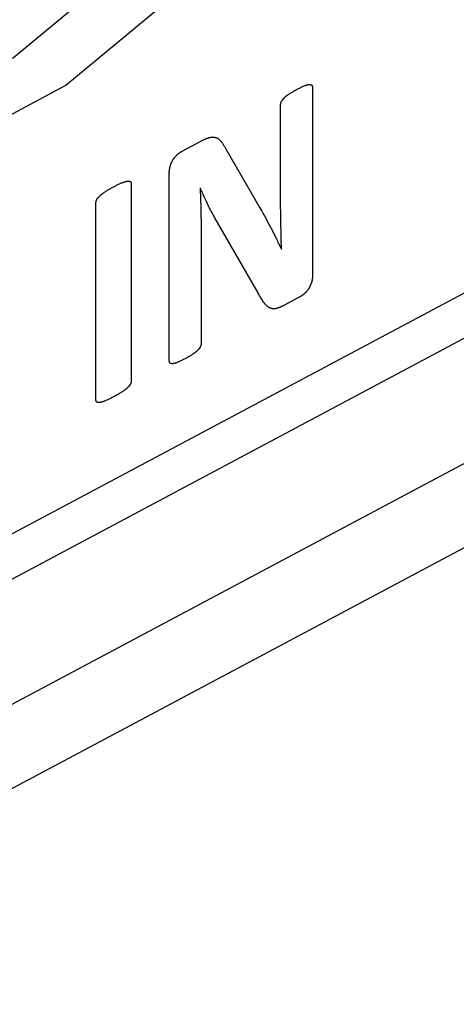
# Model space of a CAD drawing. Units: millimetres. Extents: x 19 to 571, y 10 to 407.
# Drawn here: x 521 to 523, y 321 to 325 of the extents above; entities that cross this region are included whole.
import ezdxf

# ---------------------------------------------------------------- set-up
doc = ezdxf.new("R2010")
doc.units = ezdxf.units.MM
doc.header["$LTSCALE"] = 32.67
for name, color, linetype in [('LW110-BOTTOMDXF_CONTINUOUS_LINE', 7, 'CONTINUOUS'), ('LW110-ID-IO-DXF_CONTINUOUS_LINE', 7, 'CONTINUOUS'), ('ML750ST-ID-IDXF_CONTINUOUS_LINE', 7, 'CONTINUOUS')]:
    doc.layers.add(name, color=color, linetype=linetype)

msp = doc.modelspace()

# ---------------------------------------------------------------- linework, layer by layer
at = {"layer": 'LW110-BOTTOMDXF_CONTINUOUS_LINE', "color": 7, "linetype": 'Continuous'}
for p, q in [((481.8087, 301.5667), (536.1675, 330.5011)), ((481.7271, 300.6765), (535.8222, 329.4706))]:
    msp.add_line(p, q, dxfattribs=at)
at = {"layer": 'LW110-BOTTOMDXF_CONTINUOUS_LINE', "color": 9, "linetype": 'Continuous'}
msp.add_lwpolyline([(481.8087, 301.0634), (481.8417, 301.0804), (481.8748, 301.0976), (481.9078, 301.1149), (536.0357, 329.9263)], dxfattribs=at)
at = {"layer": 'LW110-ID-IO-DXF_CONTINUOUS_LINE', "color": 7, "linetype": 'Continuous'}
for p, q in [((522.4616, 324.571), (522.4633, 324.5721)), ((522.4289, 324.1186), (522.4289, 324.5275)), ((522.2082, 324.3475), (522.3445, 324.1118)), ((521.978, 323.4948), (521.978, 324.2516)), ((521.7143, 324.1734), (521.7164, 324.1749)), ((521.7164, 324.1749), (521.7186, 324.1763)), ((521.7443, 324.1917), (521.75, 324.1948)), ((521.8245, 324.2076), (521.8245, 323.4122)), ((522.1033, 324.1915), (522.1049, 324.1456)), ((521.6813, 323.336), (521.6813, 324.1313)), ((521.6959, 324.1587), (521.6966, 324.1594)), ((522.1063, 324.0996), (522.1072, 324.0359)), ((522.4291, 324.0916), (522.4289, 324.1186)), ((522.4296, 324.0379), (522.4291, 324.0916)), ((522.1633, 324.0683), (522.1538, 324.086)), ((522.3376, 323.7673), (522.1633, 324.0683)), ((522.3747, 324.0576), (522.3811, 324.0455)), ((522.1072, 324.0359), (522.1073, 324.0147)), ((522.1073, 324.0147), (522.1074, 323.5637)), ((522.3811, 324.0455), (522.3874, 324.0333)), ((522.3874, 324.0333), (522.4117, 323.9855)), ((522.4303, 324.0171), (522.4296, 324.0379)), ((522.4313, 323.9754), (522.4303, 324.0171)), ((522.4168, 323.9752), (522.4219, 323.9648)), ((522.4318, 323.9545), (522.4313, 323.9754)), ((522.4219, 323.9648), (522.4318, 323.944)), ((522.4322, 323.9441), (522.4318, 323.9545)), ((522.0478, 323.504), (522.0419, 323.5008)), ((521.7606, 323.3511), (521.7529, 323.347))]:
    msp.add_line(p, q, dxfattribs=at)
for points in [[(522.5265, 324.6057), (522.5272, 324.606), (522.5279, 324.6063), (522.5287, 324.6066), (522.5294, 324.6068), (522.5302, 324.6071), (522.5309, 324.6074), (522.5316, 324.6077), (522.5324, 324.6079), (522.5331, 324.6082), (522.5338, 324.6084), (522.5346, 324.6086), (522.5353, 324.6088), (522.536, 324.6091), (522.5367, 324.6093), (522.5375, 324.6094), (522.5382, 324.6096), (522.5389, 324.6098), (522.5396, 324.6099), (522.5403, 324.6101), (522.541, 324.6102), (522.5417, 324.6103), (522.5424, 324.6104), (522.5431, 324.6104), (522.5438, 324.6105), (522.5445, 324.6105), (522.5452, 324.6105), (522.5458, 324.6105)], [(522.5458, 324.6105), (522.5462, 324.6105), (522.5465, 324.6105), (522.5468, 324.6105), (522.5471, 324.6104), (522.5474, 324.6104), (522.5478, 324.6103), (522.5481, 324.6103), (522.5484, 324.6102), (522.5487, 324.6102), (522.549, 324.6101), (522.5493, 324.61), (522.5497, 324.61), (522.55, 324.6099), (522.5503, 324.6098), (522.5506, 324.6097), (522.5509, 324.6096), (522.5512, 324.6095), (522.5514, 324.6094), (522.5517, 324.6093), (522.552, 324.6091), (522.5523, 324.609), (522.5526, 324.6089), (522.5528, 324.6087), (522.5531, 324.6085), (522.5533, 324.6084), (522.5536, 324.6082), (522.5538, 324.608), (522.5541, 324.6078), (522.5543, 324.6076), (522.5545, 324.6074), (522.5547, 324.6072), (522.5549, 324.6069), (522.5551, 324.6067), (522.5553, 324.6064)], [(522.4432, 324.5559), (522.4439, 324.5567), (522.4447, 324.5574), (522.4455, 324.5582), (522.4462, 324.5589), (522.447, 324.5597), (522.4478, 324.5604), (522.4486, 324.5611), (522.4494, 324.5618), (522.4502, 324.5625), (522.451, 324.5631), (522.4518, 324.5638), (522.4526, 324.5644), (522.4534, 324.5651), (522.4542, 324.5657), (522.4551, 324.5663), (522.4559, 324.5669), (522.4567, 324.5675), (522.4575, 324.5681), (522.4583, 324.5687), (522.4592, 324.5693), (522.46, 324.5698), (522.4608, 324.5704), (522.4616, 324.571)], [(522.4633, 324.5721), (522.4662, 324.574), (522.4691, 324.5758), (522.472, 324.5776), (522.4749, 324.5794), (522.4778, 324.5811), (522.4808, 324.5828), (522.4837, 324.5845), (522.4866, 324.5862), (522.4896, 324.5878), (522.4925, 324.5894), (522.4954, 324.5909), (522.4985, 324.5926), (522.5016, 324.5942), (522.5048, 324.5958), (522.5079, 324.5973), (522.511, 324.5988), (522.5141, 324.6003), (522.5172, 324.6017), (522.5203, 324.6031), (522.5234, 324.6044), (522.5265, 324.6057)], [(522.5579, 324.5962), (522.5579, 323.8382), (522.5579, 323.8372), (522.5579, 323.8363), (522.5578, 323.8353), (522.5578, 323.8344), (522.5578, 323.8334), (522.5577, 323.8324), (522.5577, 323.8315), (522.5576, 323.8305), (522.5575, 323.8295), (522.5574, 323.8285), (522.5574, 323.8275), (522.5572, 323.8265), (522.5571, 323.8255), (522.557, 323.8245), (522.5569, 323.8235), (522.5567, 323.8225), (522.5566, 323.8215), (522.5564, 323.8205), (522.5562, 323.8195), (522.556, 323.8185), (522.5558, 323.8175), (522.5556, 323.8164), (522.5553, 323.8154), (522.5551, 323.8144), (522.5548, 323.8134), (522.5545, 323.8123), (522.5542, 323.8113), (522.5539, 323.8103)], [(522.5553, 324.6064), (522.5555, 324.6062), (522.5557, 324.6059), (522.5558, 324.6056), (522.556, 324.6054), (522.5561, 324.6051), (522.5563, 324.6048), (522.5564, 324.6045), (522.5566, 324.6042), (522.5567, 324.6039), (522.5568, 324.6036), (522.5569, 324.6032), (522.557, 324.6029), (522.5571, 324.6026), (522.5572, 324.6022), (522.5573, 324.6019), (522.5574, 324.6015), (522.5574, 324.6012), (522.5575, 324.6008), (522.5576, 324.6004), (522.5576, 324.6001), (522.5577, 324.5997), (522.5577, 324.5993), (522.5578, 324.5989), (522.5578, 324.5985), (522.5578, 324.5982), (522.5579, 324.5978), (522.5579, 324.5974), (522.5579, 324.597), (522.5579, 324.5966), (522.5579, 324.5962)], [(522.4289, 324.5275), (522.4289, 324.5279), (522.4289, 324.5283), (522.4289, 324.5287), (522.429, 324.5291), (522.429, 324.5296), (522.429, 324.53), (522.4291, 324.5304), (522.4292, 324.5308), (522.4292, 324.5312), (522.4293, 324.5317), (522.4294, 324.5321), (522.4294, 324.5326), (522.4295, 324.533), (522.4296, 324.5334), (522.4297, 324.5339), (522.4298, 324.5343), (522.43, 324.5348), (522.4301, 324.5352), (522.4302, 324.5356), (522.4303, 324.5361), (522.4305, 324.5365), (522.4306, 324.537), (522.4308, 324.5374), (522.4309, 324.5378), (522.4311, 324.5383), (522.4313, 324.5387), (522.4315, 324.5392), (522.4316, 324.5396), (522.4318, 324.54), (522.432, 324.5404), (522.4322, 324.5409)], [(522.4322, 324.5409), (522.4325, 324.5415), (522.4329, 324.5421), (522.4332, 324.5427), (522.4336, 324.5433), (522.4339, 324.5439), (522.4343, 324.5445), (522.4347, 324.5451), (522.4351, 324.5457), (522.4354, 324.5463), (522.4358, 324.5469), (522.4362, 324.5474), (522.4366, 324.548), (522.437, 324.5486), (522.4375, 324.5491), (522.4379, 324.5497), (522.4383, 324.5502), (522.4387, 324.5508), (522.4392, 324.5513), (522.4396, 324.5519), (522.44, 324.5524), (522.4405, 324.5529), (522.4409, 324.5534), (522.4414, 324.5539), (522.4418, 324.5544), (522.4423, 324.5549), (522.4427, 324.5554), (522.4432, 324.5559)], [(522.0299, 324.3405), (522.1084, 324.3823), (522.1102, 324.3832), (522.1119, 324.3841), (522.1137, 324.385), (522.1155, 324.3858), (522.1172, 324.3867), (522.119, 324.3875), (522.1208, 324.3883), (522.1225, 324.3891), (522.1243, 324.3898), (522.126, 324.3906), (522.1278, 324.3913), (522.1295, 324.392), (522.1313, 324.3926), (522.133, 324.3932), (522.1348, 324.3938), (522.1365, 324.3944), (522.1383, 324.3949), (522.14, 324.3954), (522.1417, 324.3959)], [(522.1417, 324.3959), (522.1428, 324.3961), (522.1439, 324.3963), (522.145, 324.3964), (522.1461, 324.3966), (522.1473, 324.3967), (522.1484, 324.3969), (522.1494, 324.397), (522.1505, 324.397), (522.1516, 324.3971), (522.1527, 324.3972), (522.1538, 324.3972), (522.1548, 324.3972), (522.1559, 324.3971), (522.157, 324.3971), (522.158, 324.397), (522.159, 324.3969), (522.1601, 324.3968), (522.1611, 324.3967), (522.1621, 324.3965), (522.1631, 324.3963), (522.164, 324.3961), (522.165, 324.3959), (522.166, 324.3956), (522.1669, 324.3953)], [(522.1669, 324.3953), (522.1679, 324.395), (522.1688, 324.3947), (522.1697, 324.3943), (522.1706, 324.3939), (522.1715, 324.3935), (522.1723, 324.3931), (522.1732, 324.3927), (522.174, 324.3922), (522.1749, 324.3917), (522.1757, 324.3912), (522.1765, 324.3906), (522.1773, 324.39), (522.1781, 324.3895), (522.1789, 324.3889), (522.1796, 324.3882), (522.1804, 324.3876), (522.1812, 324.3869), (522.1819, 324.3863), (522.1826, 324.3856), (522.1833, 324.3849), (522.184, 324.3842), (522.1847, 324.3834), (522.1854, 324.3827), (522.1861, 324.382), (522.1868, 324.3812), (522.1875, 324.3804), (522.1881, 324.3797)], [(522.1881, 324.3797), (522.1898, 324.3773), (522.1914, 324.375), (522.1931, 324.3726), (522.1947, 324.3702), (522.1963, 324.3678), (522.1979, 324.3654), (522.1994, 324.3629), (522.2009, 324.3604), (522.2025, 324.3579), (522.2039, 324.3553), (522.2054, 324.3527), (522.2068, 324.3501), (522.2082, 324.3475)], [(521.993, 324.3055), (521.9939, 324.3069), (521.9948, 324.3083), (521.9958, 324.3097), (521.9968, 324.311), (521.9978, 324.3123), (521.9988, 324.3136), (521.9998, 324.3149), (522.0009, 324.3162), (522.0019, 324.3174), (522.003, 324.3187), (522.0041, 324.3199), (522.0052, 324.3211), (522.0063, 324.3222), (522.0074, 324.3234), (522.0086, 324.3245), (522.0097, 324.3256), (522.0109, 324.3267), (522.012, 324.3278), (522.0132, 324.3288), (522.0144, 324.3298), (522.0156, 324.3308), (522.0167, 324.3318), (522.0179, 324.3327), (522.0191, 324.3336), (522.0203, 324.3345), (522.0215, 324.3353), (522.0227, 324.3362), (522.0239, 324.337), (522.0251, 324.3377), (522.0263, 324.3385), (522.0275, 324.3392), (522.0287, 324.3399), (522.0299, 324.3405)], [(521.978, 324.2516), (521.978, 324.2528), (521.978, 324.2541), (521.9781, 324.2553), (521.9781, 324.2566), (521.9782, 324.2578), (521.9783, 324.2591), (521.9784, 324.2604), (521.9785, 324.2617), (521.9787, 324.263), (521.9788, 324.2644), (521.979, 324.2657), (521.9792, 324.2671), (521.9794, 324.2684), (521.9796, 324.2698), (521.9799, 324.2711), (521.9802, 324.2725), (521.9804, 324.2739), (521.9807, 324.2752), (521.9811, 324.2766), (521.9814, 324.278), (521.9818, 324.2794), (521.9821, 324.2807), (521.9825, 324.2821), (521.9829, 324.2835), (521.9834, 324.2848), (521.9838, 324.2862), (521.9843, 324.2876), (521.9848, 324.2889), (521.9853, 324.2903), (521.9858, 324.2916), (521.9864, 324.2929), (521.9869, 324.2942), (521.9875, 324.2955), (521.9881, 324.2968), (521.9888, 324.2981), (521.9894, 324.2994), (521.9901, 324.3007), (521.9908, 324.3019), (521.9915, 324.3031), (521.9922, 324.3043), (521.993, 324.3055)], [(521.75, 324.1948), (521.7587, 324.1994), (521.7616, 324.2009), (521.7645, 324.2024), (521.7674, 324.2039), (521.7703, 324.2054), (521.7732, 324.2068), (521.7761, 324.2081), (521.779, 324.2094), (521.7819, 324.2107), (521.7847, 324.2119), (521.7876, 324.2131)], [(521.7876, 324.2131), (521.7897, 324.2139), (521.7908, 324.2143), (521.7919, 324.2147), (521.7929, 324.2151), (521.794, 324.2154), (521.795, 324.2158), (521.7961, 324.2162), (521.7971, 324.2165), (521.7982, 324.2168), (521.7992, 324.2172), (521.8003, 324.2175), (521.8013, 324.2178), (521.8024, 324.2181), (521.8034, 324.2183), (521.8044, 324.2186), (521.8055, 324.2188), (521.8065, 324.219), (521.8075, 324.2192), (521.8085, 324.2193), (521.8095, 324.2195)], [(521.8095, 324.2195), (521.8099, 324.2195), (521.8102, 324.2196), (521.8106, 324.2196), (521.8109, 324.2196), (521.8113, 324.2196), (521.8116, 324.2197), (521.8119, 324.2197), (521.8123, 324.2197), (521.8126, 324.2197), (521.813, 324.2197), (521.8133, 324.2197), (521.8136, 324.2197), (521.814, 324.2197), (521.8143, 324.2196), (521.8146, 324.2196), (521.815, 324.2196), (521.8153, 324.2195), (521.8156, 324.2195), (521.8159, 324.2194), (521.8163, 324.2194), (521.8166, 324.2193), (521.8169, 324.2192), (521.8172, 324.2192), (521.8175, 324.2191), (521.8178, 324.219), (521.8181, 324.2189), (521.8184, 324.2187), (521.8186, 324.2186), (521.8189, 324.2185), (521.8192, 324.2183), (521.8194, 324.2182), (521.8197, 324.218), (521.8199, 324.2178), (521.8202, 324.2176), (521.8204, 324.2174), (521.8207, 324.2172), (521.8209, 324.217)], [(521.8209, 324.217), (521.8211, 324.2169), (521.8213, 324.2167), (521.8215, 324.2166), (521.8216, 324.2164), (521.8218, 324.2162), (521.822, 324.216), (521.8221, 324.2158), (521.8223, 324.2156), (521.8225, 324.2154), (521.8226, 324.2152), (521.8228, 324.215), (521.8229, 324.2147), (521.823, 324.2145), (521.8231, 324.2143), (521.8233, 324.214), (521.8234, 324.2137), (521.8235, 324.2135), (521.8236, 324.2132), (521.8237, 324.2129), (521.8238, 324.2126), (521.8239, 324.2124), (521.824, 324.2121), (521.824, 324.2118), (521.8241, 324.2115), (521.8242, 324.2112), (521.8242, 324.2108), (521.8243, 324.2105), (521.8243, 324.2102), (521.8244, 324.2099), (521.8244, 324.2096), (521.8245, 324.2092), (521.8245, 324.2089), (521.8245, 324.2086), (521.8245, 324.2082), (521.8245, 324.2079), (521.8245, 324.2076)], [(521.6966, 324.1594), (521.6976, 324.1603), (521.6987, 324.1612), (521.6997, 324.1621), (521.7007, 324.163), (521.7017, 324.1639), (521.7028, 324.1648), (521.7038, 324.1656), (521.7049, 324.1664), (521.7059, 324.1672), (521.707, 324.168), (521.708, 324.1688), (521.7091, 324.1696), (521.7101, 324.1704), (521.7112, 324.1712), (521.7122, 324.1719), (521.7133, 324.1727), (521.7143, 324.1734)], [(521.7186, 324.1763), (521.7214, 324.1782), (521.7243, 324.18), (521.7271, 324.1818), (521.73, 324.1836), (521.7328, 324.1853), (521.7357, 324.1869), (521.7386, 324.1885), (521.7414, 324.1901), (521.7443, 324.1917)], [(522.1326, 324.1281), (522.1298, 324.1337), (522.1271, 324.1394), (522.1244, 324.145), (522.1217, 324.1508), (522.1191, 324.1565), (522.1165, 324.1623), (522.1139, 324.1681), (522.1114, 324.174), (522.1089, 324.1799), (522.1065, 324.1859), (522.1041, 324.1919)], [(521.6813, 324.1313), (521.6813, 324.1317), (521.6813, 324.132), (521.6813, 324.1324), (521.6813, 324.1327), (521.6814, 324.1331), (521.6814, 324.1335), (521.6814, 324.1338), (521.6815, 324.1342), (521.6815, 324.1346), (521.6816, 324.1349), (521.6816, 324.1353), (521.6817, 324.1357), (521.6817, 324.1361), (521.6818, 324.1365), (521.6819, 324.1368), (521.682, 324.1372), (521.6821, 324.1376), (521.6822, 324.138), (521.6823, 324.1384), (521.6824, 324.1388), (521.6825, 324.1392), (521.6826, 324.1396), (521.6827, 324.1399), (521.6828, 324.1403), (521.683, 324.1407), (521.6831, 324.1411), (521.6832, 324.1415), (521.6834, 324.1419), (521.6835, 324.1422), (521.6837, 324.1426), (521.6839, 324.143), (521.684, 324.1434), (521.6842, 324.1437), (521.6844, 324.1441), (521.6846, 324.1444)], [(521.6846, 324.1444), (521.6848, 324.1449), (521.685, 324.1454), (521.6853, 324.1458), (521.6855, 324.1463), (521.6858, 324.1467), (521.686, 324.1472), (521.6863, 324.1476), (521.6866, 324.1481), (521.6869, 324.1485), (521.6872, 324.1489), (521.6875, 324.1494), (521.6878, 324.1498), (521.6881, 324.1502), (521.6884, 324.1506), (521.6887, 324.151), (521.689, 324.1514), (521.6893, 324.1518), (521.6897, 324.1522), (521.69, 324.1526), (521.6903, 324.153), (521.6907, 324.1534), (521.691, 324.1538), (521.6913, 324.1542), (521.6917, 324.1546), (521.692, 324.1549), (521.6924, 324.1553), (521.6927, 324.1557), (521.6931, 324.156), (521.6934, 324.1564), (521.6938, 324.1567), (521.6942, 324.1571), (521.6945, 324.1574), (521.6949, 324.1578), (521.6952, 324.1581), (521.6956, 324.1584), (521.6959, 324.1587)], [(522.1049, 324.1456), (522.1059, 324.115), (522.1063, 324.0996)], [(522.1538, 324.086), (522.1476, 324.0978), (522.1445, 324.1038), (522.1415, 324.1098), (522.1385, 324.1159), (522.1355, 324.1219), (522.1326, 324.1281)], [(522.3445, 324.1118), (522.3524, 324.0977), (522.355, 324.093), (522.3602, 324.0835)], [(522.3602, 324.0835), (522.3629, 324.0789), (522.3656, 324.0742), (522.3683, 324.0696)], [(522.3683, 324.0696), (522.3715, 324.0636), (522.3747, 324.0576)], [(522.4117, 323.9855), (522.4143, 323.9804), (522.4168, 323.9752)], [(522.5422, 323.7846), (522.5416, 323.7837), (522.541, 323.7828), (522.5404, 323.7819), (522.5398, 323.7811), (522.5391, 323.7802), (522.5385, 323.7793), (522.5379, 323.7784), (522.5372, 323.7776), (522.5366, 323.7767), (522.5359, 323.7759), (522.5352, 323.7751), (522.5346, 323.7742), (522.5339, 323.7734), (522.5332, 323.7726), (522.5325, 323.7718), (522.5318, 323.771), (522.5311, 323.7703), (522.5304, 323.7695), (522.5297, 323.7687), (522.529, 323.768), (522.5283, 323.7673), (522.5276, 323.7666), (522.5269, 323.7659), (522.5261, 323.7652), (522.5254, 323.7645), (522.5247, 323.7639)], [(522.5539, 323.8103), (522.5535, 323.8092), (522.5532, 323.8081), (522.5528, 323.807), (522.5524, 323.8059), (522.552, 323.8048), (522.5516, 323.8037), (522.5511, 323.8026), (522.5507, 323.8015), (522.5503, 323.8004), (522.5498, 323.7994), (522.5493, 323.7983), (522.5488, 323.7972), (522.5483, 323.7961), (522.5478, 323.795), (522.5473, 323.794), (522.5468, 323.7929), (522.5462, 323.7918), (522.5457, 323.7908), (522.5451, 323.7897), (522.5446, 323.7887), (522.544, 323.7877), (522.5434, 323.7866), (522.5428, 323.7856), (522.5422, 323.7846)], [(522.362, 323.727), (522.3597, 323.7305), (522.3574, 323.7341), (522.3551, 323.7376), (522.3528, 323.7412), (522.3505, 323.7449), (522.3483, 323.7485), (522.3461, 323.7522), (522.3439, 323.756), (522.3418, 323.7597), (522.3396, 323.7635), (522.3376, 323.7673)], [(522.5042, 323.7497), (522.4418, 323.7165), (522.4405, 323.7158), (522.4392, 323.7152), (522.4379, 323.7145), (522.4365, 323.7138), (522.4352, 323.7131), (522.4339, 323.7125), (522.4325, 323.7119), (522.4312, 323.7112), (522.4299, 323.7106), (522.4286, 323.71), (522.4272, 323.7094), (522.4259, 323.7089), (522.4246, 323.7083), (522.4233, 323.7078), (522.4219, 323.7073), (522.4206, 323.7068), (522.4193, 323.7064), (522.418, 323.7059), (522.4167, 323.7055), (522.4154, 323.7051), (522.4141, 323.7048), (522.4128, 323.7045), (522.4116, 323.7042), (522.4103, 323.7039)], [(522.5247, 323.7639), (522.5237, 323.7631), (522.5228, 323.7623), (522.5218, 323.7615), (522.5208, 323.7607), (522.5199, 323.7599), (522.5189, 323.7592), (522.5179, 323.7585), (522.517, 323.7577), (522.516, 323.757), (522.515, 323.7563), (522.514, 323.7557), (522.513, 323.755), (522.5121, 323.7544), (522.5111, 323.7537), (522.5101, 323.7531), (522.5091, 323.7525), (522.5081, 323.7519), (522.5071, 323.7514), (522.5062, 323.7508), (522.5052, 323.7503), (522.5042, 323.7497)], [(522.3847, 323.7069), (522.3835, 323.7075), (522.3824, 323.7081), (522.3813, 323.7088), (522.3802, 323.7095), (522.3791, 323.7102), (522.378, 323.7109), (522.377, 323.7117), (522.376, 323.7125), (522.3749, 323.7133), (522.3739, 323.7142), (522.3729, 323.715), (522.372, 323.7159), (522.371, 323.7169), (522.37, 323.7178), (522.3691, 323.7188), (522.3682, 323.7197), (522.3673, 323.7207), (522.3664, 323.7217), (522.3655, 323.7228), (522.3646, 323.7238), (522.3637, 323.7249), (522.3629, 323.7259), (522.362, 323.727)], [(522.4103, 323.7039), (522.4092, 323.7037), (522.4081, 323.7035), (522.4071, 323.7034), (522.406, 323.7033), (522.405, 323.7032), (522.4039, 323.7031), (522.4029, 323.7031), (522.4018, 323.7031), (522.4008, 323.7031), (522.3998, 323.7031), (522.3988, 323.7032), (522.3978, 323.7033), (522.3968, 323.7034), (522.3958, 323.7035), (522.3948, 323.7037), (522.3938, 323.7039), (522.3929, 323.7041), (522.3919, 323.7043), (522.391, 323.7046), (522.3901, 323.7048), (522.3891, 323.7051), (522.3882, 323.7054), (522.3873, 323.7058), (522.3864, 323.7061), (522.3856, 323.7065), (522.3847, 323.7069)], [(522.0938, 323.5359), (522.0929, 323.535), (522.092, 323.5341), (522.0911, 323.5333), (522.0902, 323.5324), (522.0893, 323.5316), (522.0883, 323.5307), (522.0874, 323.5299), (522.0865, 323.5291), (522.0855, 323.5283), (522.0846, 323.5276), (522.0837, 323.5268), (522.0827, 323.526), (522.0818, 323.5253), (522.0808, 323.5246), (522.0798, 323.5238), (522.0789, 323.5231), (522.0779, 323.5224), (522.077, 323.5217), (522.076, 323.521), (522.0751, 323.5204), (522.0741, 323.5197)], [(522.1041, 323.5501), (522.1038, 323.5496), (522.1036, 323.5491), (522.1033, 323.5485), (522.103, 323.548), (522.1028, 323.5475), (522.1025, 323.547), (522.1022, 323.5465), (522.1019, 323.546), (522.1016, 323.5455), (522.1013, 323.5451), (522.101, 323.5446), (522.1006, 323.5441), (522.1003, 323.5436), (522.1, 323.5431), (522.0996, 323.5427), (522.0993, 323.5422), (522.099, 323.5418), (522.0986, 323.5413), (522.0983, 323.5409), (522.0979, 323.5404), (522.0975, 323.54), (522.0972, 323.5395), (522.0968, 323.5391), (522.0965, 323.5387), (522.0961, 323.5383), (522.0957, 323.5379), (522.0953, 323.5375), (522.095, 323.5371), (522.0946, 323.5367), (522.0942, 323.5363), (522.0938, 323.5359)], [(522.1074, 323.5637), (522.1074, 323.5633), (522.1073, 323.5629), (522.1073, 323.5625), (522.1073, 323.5621), (522.1073, 323.5617), (522.1072, 323.5613), (522.1072, 323.5609), (522.1071, 323.5605), (522.1071, 323.5601), (522.107, 323.5597), (522.1069, 323.5593), (522.1068, 323.5589), (522.1067, 323.5585), (522.1067, 323.558), (522.1066, 323.5576), (522.1065, 323.5572), (522.1063, 323.5568), (522.1062, 323.5564), (522.1061, 323.556), (522.106, 323.5555), (522.1059, 323.5551), (522.1057, 323.5547), (522.1056, 323.5543), (522.1055, 323.5538), (522.1053, 323.5534), (522.1052, 323.553), (522.105, 323.5526), (522.1049, 323.5522), (522.1047, 323.5517), (522.1046, 323.5513), (522.1044, 323.5509), (522.1042, 323.5505), (522.1041, 323.5501)], [(521.9806, 323.4844), (521.9804, 323.4847), (521.9802, 323.485), (521.9801, 323.4853), (521.9799, 323.4856), (521.9798, 323.4859), (521.9797, 323.4863), (521.9795, 323.4866), (521.9794, 323.4869), (521.9793, 323.4873), (521.9791, 323.4876), (521.979, 323.488), (521.9789, 323.4884), (521.9788, 323.4887), (521.9787, 323.4891), (521.9786, 323.4895), (521.9785, 323.4899), (521.9784, 323.4903), (521.9784, 323.4906), (521.9783, 323.491), (521.9782, 323.4914), (521.9782, 323.4918), (521.9781, 323.4923), (521.9781, 323.4927), (521.9781, 323.4931), (521.978, 323.4935), (521.978, 323.4939), (521.978, 323.4944), (521.978, 323.4948)], [(522.0419, 323.5008), (522.0362, 323.4978), (522.0333, 323.4963), (522.0304, 323.4948), (522.0275, 323.4934), (522.0246, 323.492), (522.0217, 323.4906), (522.0188, 323.4893), (522.0159, 323.488), (522.013, 323.4868), (522.0102, 323.4857), (522.0085, 323.485), (522.0068, 323.4844), (522.0051, 323.4838), (522.0034, 323.4833), (522.0018, 323.4828), (522.0001, 323.4823), (521.9984, 323.4819), (521.9968, 323.4816), (521.9952, 323.4813), (521.9936, 323.4811), (521.992, 323.4809), (521.9904, 323.4809)], [(522.0741, 323.5197), (522.0712, 323.5177), (522.0683, 323.5158), (522.0654, 323.514), (522.0625, 323.5122), (522.0595, 323.5105), (522.0566, 323.5088), (522.0537, 323.5072), (522.0507, 323.5056), (522.0478, 323.504)], [(521.9904, 323.4809), (521.9901, 323.4808), (521.9898, 323.4808), (521.9895, 323.4808), (521.9892, 323.4808), (521.9889, 323.4808), (521.9886, 323.4809), (521.9883, 323.4809), (521.988, 323.4809), (521.9877, 323.4809), (521.9874, 323.4809), (521.9871, 323.481), (521.9868, 323.481), (521.9865, 323.4811), (521.9862, 323.4811), (521.9859, 323.4812), (521.9856, 323.4812), (521.9853, 323.4813), (521.985, 323.4814), (521.9847, 323.4815), (521.9845, 323.4816), (521.9842, 323.4817), (521.9839, 323.4818), (521.9837, 323.4819), (521.9834, 323.482), (521.9832, 323.4821), (521.9829, 323.4823), (521.9827, 323.4824), (521.9824, 323.4826), (521.9822, 323.4827), (521.982, 323.4829), (521.9817, 323.4831), (521.9815, 323.4833), (521.9813, 323.4835), (521.9811, 323.4837), (521.9809, 323.4839), (521.9807, 323.4841), (521.9806, 323.4844)], [(521.8095, 323.3841), (521.8074, 323.3822), (521.8053, 323.3803), (521.8031, 323.3785), (521.8009, 323.3768), (521.7987, 323.3751), (521.7965, 323.3734), (521.7943, 323.3718), (521.7921, 323.3702), (521.7899, 323.3687), (521.7876, 323.3672), (521.7845, 323.3652), (521.7815, 323.3632), (521.7784, 323.3613), (521.7753, 323.3595), (521.7722, 323.3576), (521.7683, 323.3554), (521.7645, 323.3533), (521.7606, 323.3511)], [(521.8106, 323.3852), (521.8099, 323.3845), (521.8095, 323.3841)], [(521.8209, 323.3985), (521.8206, 323.398), (521.8204, 323.3976), (521.8202, 323.3971), (521.8199, 323.3966), (521.8196, 323.3962), (521.8194, 323.3957), (521.8191, 323.3953), (521.8188, 323.3949), (521.8185, 323.3944), (521.8182, 323.394), (521.8179, 323.3936), (521.8176, 323.3932), (521.8173, 323.3927), (521.817, 323.3923), (521.8167, 323.3919), (521.8164, 323.3915), (521.8161, 323.3911), (521.8157, 323.3907), (521.8154, 323.3903), (521.8151, 323.3899), (521.8147, 323.3895), (521.8144, 323.3891), (521.8141, 323.3888), (521.8137, 323.3884), (521.8134, 323.388), (521.813, 323.3876), (521.8127, 323.3873), (521.8123, 323.3869), (521.812, 323.3866), (521.8116, 323.3862), (521.8113, 323.3858), (521.8109, 323.3855), (521.8106, 323.3852)], [(521.8245, 323.4122), (521.8245, 323.4119), (521.8245, 323.4115), (521.8245, 323.4112), (521.8245, 323.4108), (521.8245, 323.4105), (521.8244, 323.4101), (521.8244, 323.4098), (521.8244, 323.4094), (521.8243, 323.409), (521.8243, 323.4086), (521.8242, 323.4083), (521.8242, 323.4079), (521.8241, 323.4075), (521.824, 323.4071), (521.8239, 323.4067), (521.8239, 323.4064), (521.8238, 323.406), (521.8237, 323.4056), (521.8236, 323.4052), (521.8235, 323.4048), (521.8234, 323.4044), (521.8233, 323.404), (521.8231, 323.4037), (521.823, 323.4033), (521.8229, 323.4029), (521.8227, 323.4025), (521.8226, 323.4021), (521.8225, 323.4018), (521.8223, 323.4014), (521.8221, 323.401), (521.822, 323.4006), (521.8218, 323.4003), (521.8216, 323.3999), (521.8215, 323.3995), (521.8213, 323.3992), (521.8211, 323.3988), (521.8209, 323.3985)], [(521.6846, 323.3259), (521.6844, 323.3261), (521.6842, 323.3263), (521.684, 323.3264), (521.6839, 323.3266), (521.6837, 323.3268), (521.6835, 323.327), (521.6834, 323.3273), (521.6832, 323.3275), (521.6831, 323.3277), (521.683, 323.328), (521.6828, 323.3282), (521.6827, 323.3285), (521.6826, 323.3287), (521.6825, 323.329), (521.6824, 323.3293), (521.6823, 323.3295), (521.6822, 323.3298), (521.6821, 323.3301), (521.682, 323.3304), (521.6819, 323.3307), (521.6818, 323.331), (521.6818, 323.3313), (521.6817, 323.3316), (521.6816, 323.332), (521.6816, 323.3323), (521.6815, 323.3326), (521.6815, 323.3329), (521.6814, 323.3333), (521.6814, 323.3336), (521.6814, 323.3339), (521.6813, 323.3343), (521.6813, 323.3346), (521.6813, 323.335), (521.6813, 323.3353), (521.6813, 323.3356), (521.6813, 323.336)], [(521.7529, 323.347), (521.7466, 323.3437), (521.7435, 323.342), (521.7404, 323.3404), (521.7373, 323.3389), (521.7341, 323.3373), (521.731, 323.3358), (521.7279, 323.3344), (521.7248, 323.333), (521.7217, 323.3317), (521.7186, 323.3305)], [(521.6963, 323.3238), (521.6959, 323.3238), (521.6956, 323.3238), (521.6952, 323.3237), (521.6948, 323.3237), (521.6945, 323.3236), (521.6941, 323.3236), (521.6937, 323.3236), (521.6934, 323.3236), (521.693, 323.3235), (521.6927, 323.3235), (521.6923, 323.3235), (521.692, 323.3235), (521.6916, 323.3235), (521.6913, 323.3235), (521.6909, 323.3236), (521.6906, 323.3236), (521.6902, 323.3236), (521.6899, 323.3236), (521.6895, 323.3237), (521.6892, 323.3237), (521.6889, 323.3238), (521.6885, 323.3239), (521.6882, 323.324), (521.6879, 323.324), (521.6876, 323.3241), (521.6873, 323.3243), (521.687, 323.3244), (521.6867, 323.3245), (521.6864, 323.3246), (521.6861, 323.3248), (521.6859, 323.3249), (521.6856, 323.3251), (521.6853, 323.3253), (521.6851, 323.3255), (521.6848, 323.3257), (521.6846, 323.3259)], [(521.7186, 323.3305), (521.7164, 323.3296), (521.7153, 323.3292), (521.7143, 323.3288), (521.7132, 323.3284), (521.7121, 323.328), (521.711, 323.3276), (521.71, 323.3273), (521.7089, 323.3269), (521.7078, 323.3266), (521.7068, 323.3262), (521.7057, 323.3259), (521.7046, 323.3256), (521.7036, 323.3253), (521.7025, 323.3251), (521.7015, 323.3248), (521.7004, 323.3246), (521.6994, 323.3244), (521.6983, 323.3242), (521.6973, 323.324), (521.6963, 323.3238)]]:
    msp.add_lwpolyline(points, dxfattribs=at)
at = {"layer": 'ML750ST-ID-IDXF_CONTINUOUS_LINE', "color": 7, "linetype": 'Continuous'}
msp.add_line((482.6042, 302.1736), (523.4327, 323.906), dxfattribs=at)
for points in [[(520.124, 324.4297), (520.5032, 324.3933), (520.9191, 324.4919), (521.3474, 324.7199), (521.7632, 325.064), (522.1424, 325.5041), (522.463, 326.0148), (522.7063, 326.5663), (522.8582, 327.1266), (522.9098, 327.6631)], [(520.1649, 324.3868), (520.3361, 324.3168), (520.7154, 324.2804), (521.1312, 324.379), (521.5595, 324.607), (521.9753, 324.9511), (522.3546, 325.3912), (522.6752, 325.9019), (522.9185, 326.4534), (523.0703, 327.0136), (523.122, 327.5502)]]:
    msp.add_lwpolyline(points, dxfattribs=at)

doc.saveas('drawing.dxf')
